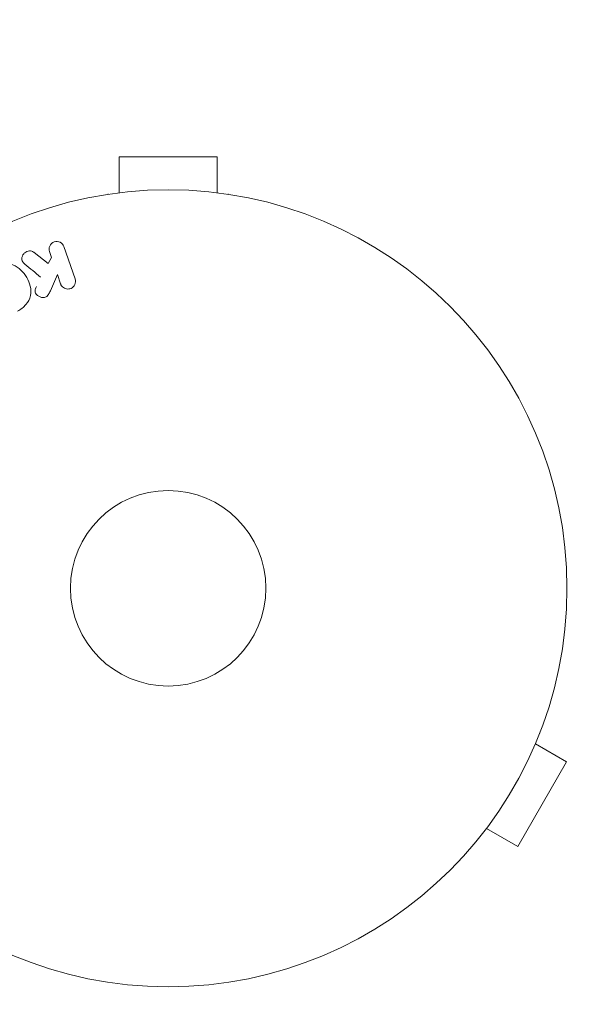
# Model space of a CAD drawing. Units: millimetres. Extents: x -5127 to 4945, y -4604 to 4576.
# Drawn here: x 3044 to 3120, y 2640 to 2771 of the extents above; entities that cross this region are included whole.
import ezdxf

# ---------------------------------------------------------------- set-up
doc = ezdxf.new("R2010")
doc.units = ezdxf.units.MM
doc.header["$LTSCALE"] = 20
doc.linetypes.add('HIDDEN', pattern=[9.525, 6.35, -3.175])
for name, color, linetype in [('2d', 230, 'Continuous'), ('ASTM-BufferZone', 240, 'HIDDEN'), ('ASTM-SafetyZone', 64, 'HIDDEN')]:
    doc.layers.add(name, color=color, linetype=linetype)

msp = doc.modelspace()

# ---------------------------------------------------------------- linework, layer by layer
at = {"layer": '2d', "lineweight": 0}
for p, q in [((3070.67, 2752.52), (3057.67, 2752.52)), ((3057.67, 2747.72), (3057.67, 2752.52)), ((3070.67, 2747.72), (3070.67, 2752.52)), ((3056.17, 2747.52), (3056.22, 2747.52)), ((3056.17, 2747.52), (3056.17, 2747.51)), ((3072.12, 2747.52), (3072.17, 2747.52)), ((3072.17, 2747.52), (3072.17, 2747.51)), ((3046.34, 2739.79), (3048.21, 2738.31)), ((3048.67, 2739.13), (3048.4, 2739.91)), ((3050.31, 2740.57), (3051.79, 2736.26)), ((3048.21, 2738.31), (3048.67, 2739.13)), ((3049.45, 2736.86), (3048.51, 2734.69)), ((3049.88, 2735.6), (3049.45, 2736.86)), ((3113.55, 2675.85), (3113.53, 2675.81)), ((3113.55, 2675.85), (3113.54, 2675.85)), ((3112.97, 2674.45), (3117.13, 2672.05)), ((3110.63, 2660.79), (3117.13, 2672.05)), ((3106.47, 2663.19), (3110.63, 2660.79)), ((3105.55, 2661.99), (3105.54, 2662)), ((3105.57, 2662.03), (3105.55, 2661.99))]:
    msp.add_line(p, q, dxfattribs=at)
for radius in [53, 13]:
    msp.add_circle((3064.17, 2695.12), radius, dxfattribs=at)
for points, knots in [([(3048.4, 2739.91), (3048.32, 2740.14), (3048.32, 2740.4), (3048.53, 2740.88), (3048.75, 2741.1), (3049.29, 2741.29), (3049.59, 2741.26), (3050.06, 2741.01), (3050.23, 2740.8), (3050.31, 2740.57)], [0, 0, 0, 0, 0.25, 0.25, 0.5, 0.5, 0.75, 0.75, 1, 1, 1, 1]), ([(3045.12, 2738.23), (3045.02, 2738.31), (3044.92, 2738.41), (3044.85, 2738.52), (3044.79, 2738.61), (3044.76, 2738.71), (3044.74, 2738.81), (3044.72, 2738.91), (3044.73, 2739.02), (3044.74, 2739.13), (3044.77, 2739.25), (3044.81, 2739.37), (3044.87, 2739.48), (3044.94, 2739.58), (3045.02, 2739.67), (3045.12, 2739.75), (3045.2, 2739.81), (3045.3, 2739.87), (3045.4, 2739.9), (3045.5, 2739.94), (3045.61, 2739.97), (3045.72, 2739.98), (3045.82, 2739.99), (3045.93, 2739.98), (3046.03, 2739.95), (3046.12, 2739.93), (3046.2, 2739.89), (3046.28, 2739.84), (3046.3, 2739.82), (3046.32, 2739.81), (3046.34, 2739.79)], [0, 0, 0, 0, 0.137001, 0.137001, 0.137001, 0.246393, 0.246393, 0.246393, 0.354986, 0.354986, 0.354986, 0.477177, 0.477177, 0.477177, 0.591071, 0.591071, 0.591071, 0.686744, 0.686744, 0.686744, 0.786579, 0.786579, 0.786579, 0.884953, 0.884953, 0.884953, 0.973899, 0.973899, 0.973899, 1, 1, 1, 1]), ([(3040.88, 2737.66), (3041.29, 2737.9), (3041.73, 2738.08), (3042.65, 2738.27), (3043.13, 2738.27), (3043.96, 2737.98), (3044.31, 2737.73), (3044.91, 2737.15), (3045.16, 2736.81), (3045.57, 2736.1), (3045.74, 2735.71), (3045.94, 2734.9), (3045.98, 2734.47), (3045.81, 2733.61), (3045.57, 2733.19), (3044.95, 2732.5), (3044.57, 2732.21), (3044.15, 2731.97)], [0.5, 0.5, 0.5, 0.5, 0.5625, 0.5625, 0.625, 0.625, 0.6875, 0.6875, 0.75, 0.75, 0.8125, 0.8125, 0.875, 0.875, 0.9375, 0.9375, 1, 1, 1, 1]), ([(3051.79, 2736.26), (3051.84, 2736.14), (3051.85, 2736.01), (3051.85, 2735.89), (3051.84, 2735.76), (3051.81, 2735.63), (3051.76, 2735.51), (3051.71, 2735.4), (3051.63, 2735.29), (3051.54, 2735.2), (3051.46, 2735.13), (3051.36, 2735.06), (3051.26, 2735.01), (3051.16, 2734.97), (3051.06, 2734.94), (3050.96, 2734.93), (3050.86, 2734.91), (3050.75, 2734.92), (3050.66, 2734.93), (3050.56, 2734.95), (3050.46, 2734.99), (3050.37, 2735.03), (3050.28, 2735.08), (3050.19, 2735.15), (3050.12, 2735.22), (3050.03, 2735.3), (3049.97, 2735.4), (3049.92, 2735.5), (3049.91, 2735.54), (3049.89, 2735.57), (3049.88, 2735.6)], [0, 0, 0, 0, 0.125499, 0.125499, 0.125499, 0.251629, 0.251629, 0.251629, 0.369238, 0.369238, 0.369238, 0.472705, 0.472705, 0.472705, 0.56563, 0.56563, 0.56563, 0.655478, 0.655478, 0.655478, 0.749078, 0.749078, 0.749078, 0.851455, 0.851455, 0.851455, 0.96528, 0.96528, 0.96528, 1, 1, 1, 1]), ([(3048.51, 2734.69), (3048.44, 2734.52), (3048.36, 2734.35), (3048.26, 2734.19), (3048.21, 2734.12), (3048.16, 2734.05), (3048.11, 2733.99), (3048.06, 2733.95), (3048, 2733.9), (3047.94, 2733.87), (3047.88, 2733.84), (3047.81, 2733.81), (3047.74, 2733.8), (3047.64, 2733.79), (3047.55, 2733.79), (3047.45, 2733.8), (3047.31, 2733.81), (3047.18, 2733.85), (3047.06, 2733.91), (3046.93, 2733.97), (3046.82, 2734.05), (3046.72, 2734.14), (3046.65, 2734.21), (3046.59, 2734.28), (3046.55, 2734.36), (3046.52, 2734.43), (3046.49, 2734.51), (3046.49, 2734.58), (3046.48, 2734.68), (3046.49, 2734.77), (3046.51, 2734.87), (3046.55, 2735), (3046.6, 2735.12), (3046.65, 2735.25)], [0, 0, 0, 0, 0.15747, 0.15747, 0.15747, 0.224864, 0.224864, 0.224864, 0.280831, 0.280831, 0.280831, 0.337178, 0.337178, 0.337178, 0.4143, 0.4143, 0.4143, 0.530418, 0.530418, 0.530418, 0.649048, 0.649048, 0.649048, 0.732954, 0.732954, 0.732954, 0.801253, 0.801253, 0.801253, 0.885427, 0.885427, 0.885427, 1, 1, 1, 1])]:
    msp.add_open_spline(points, degree=3, knots=knots, dxfattribs=at)
msp.add_open_spline([(3045.12, 2738.23), (3045.83, 2737.65), (3046.52, 2737.08), (3047.21, 2736.52)], degree=3, dxfattribs=at)
at = {"layer": 'ASTM-BufferZone', "flags": 128}
msp.add_lwpolyline([(-1983.83, 2647.69, -0.415563), (-694.16, 2623.57), (28.16, 1870.25, -0.354044), (917.18, 2592.11, -0.153481), (1266.06, 3011.86, -0.217594), (1977.17, 3374.97), (2620.49, 3547.34, -1.451364), (2828.01, 1763.8, -0.290652), (2232.24, 991.28, -0.554178), (1682.79, -542.69), (2549.13, -2043.23, -0.414214), (2216.04, -3286.31), (1738, -3562.31, -0.414214), (494.92, -3229.23), (-59.31, -2269.27, -0.145505), (-931.74, -2337.42, -0.169792), (-1444.75, -2024.73), (-3060.52, -2024.73, -0.540885), (-4184.02, -874), (-4184.02, -208, -0.422916), (-3426.12, 943.76, 0.317425), (-2689.31, 1707.47, -0.163702), (-2422.73, 2222.95)], format="xyb", close=True, dxfattribs=at)
at = {"layer": 'ASTM-SafetyZone', "flags": 128}
msp.add_lwpolyline([(-2623.61, 3308.81, -0.415563), (-30.1, 3260.3), (-22.05, 3251.91, -0.057193), (358.03, 3424.17, -0.054078), (643.01, 3697.24, -0.180603), (1820.07, 4285.32), (2301.36, 4414.29, -1.108197), (3460.84, 856.63, -0.028904), (3336.39, 685.74, -0.21875), (2908.3, -825.34), (3345.87, -1583.23, -0.414214), (2676.04, -4083.05), (2198, -4359.05, -0.414214), (-301.82, -3689.23), (-532.18, -3290.24, -0.06077), (-1124.45, -3237.01, -0.100754), (-1793.54, -2944.73), (-2985.89, -2944.73, -0.503367), (-5104.02, -790.14), (-5104.02, -291.86, -0.404645), (-3598.6, 1847.45, -0.163702), (-3062.52, 2884.06)], format="xyb", close=True, dxfattribs=at)

doc.saveas('drawing.dxf')
